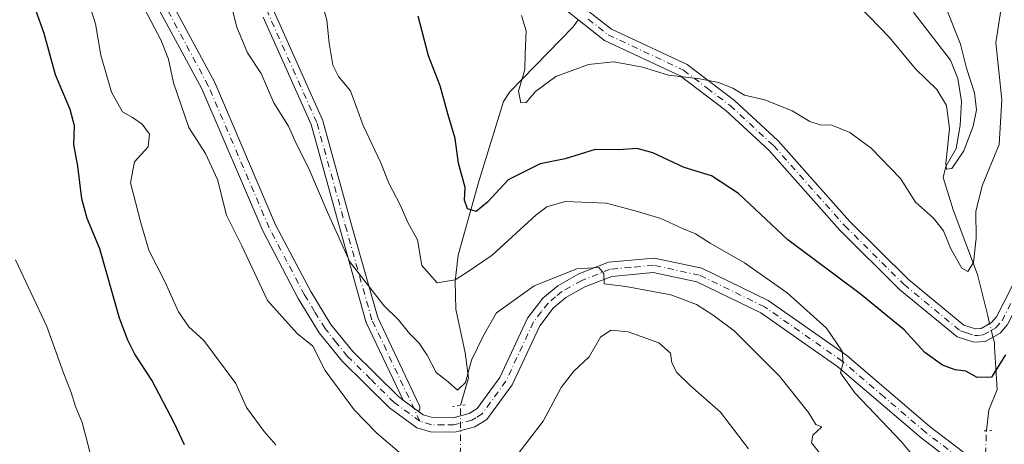
# Model space of a CAD drawing. Units: metres. Extents: x 655828 to 659152, y 4702415 to 4704767.
# Drawn here: x 657002 to 657208, y 4703579 to 4703668 of the extents above; entities that cross this region are included whole.
import ezdxf

# ---------------------------------------------------------------- set-up
doc = ezdxf.new("R2010")
doc.units = ezdxf.units.M
doc.header["$MEASUREMENT"] = 0
doc.linetypes.add('DGN Style 4', pattern=[2.6384748266838614, 1.318413404963828, -0.6592067024819142, 0.001648016756204785, -0.6592067024819142])
doc.linetypes.add('DGN Style 5', pattern=[1.1536117293433497, 0.4944050268614355, -0.6592067024819142])
for name, color, linetype, lineweight in [('Camino Cxs', 7, 'Continuous', 0), ('Camino eje', 30, 'DGN Style 4', 13), ('Corriente natural lineal', 142, 'Continuous', 13), ('Corriente natural lineal oculto', 9, 'DGN Style 4', 13), ('Curva de nivel maestra', 30, 'Continuous', 30), ('Curva de nivel normal', 30, 'Continuous', 0), ('Pista no pavimentada Cxs', 111, 'Continuous', 0), ('Pista no pavimentada eje', 91, 'DGN Style 4', 0), ('Puente lineal', 2, 'DGN Style 5', 0)]:
    doc.layers.add(name, color=color, linetype=linetype, lineweight=lineweight)

msp = doc.modelspace()

# ---------------------------------------------------------------- linework, layer by layer
at = {"layer": 'Camino Cxs', "color": 7, "linetype": 'Continuous', "lineweight": 0, "extrusion": (-0.587022230905371, -0.8095701561881794, 0.001030840592985017), "elevation": -4193605.902569897, "flags": 128}
msp.add_lwpolyline([(-2229157.993846453, 5087.740698550217), (-2229155.284578186, 5087.502898423867), (-2229153.989407932, 5087.615698483802)], dxfattribs=at)
at = {"layer": 'Camino Cxs', "color": 7, "linetype": 'Continuous', "lineweight": 0}
for points in [[(657049.3315000003, 4703767.945900001, 758.7054999999964), (657046.1529000001, 4703762.1667, 760.5342999999993), (657040.0071, 4703745.1479, 760.406099999993), (657039.0636999998, 4703732.411900001, 760.3611999999994), (657039.0636999998, 4703719.192100001, 762.0427999999956), (657041.8907000005, 4703708.8267, 762.3298999999971), (657046.1971000005, 4703695.429500001, 760.6996000000072), (657055.2947000006, 4703669.572899999, 761.7612999999984), (657065.3542999999, 4703647.058300001, 766.6662000000069), (657065.3888999998, 4703646.9727, 766.6533000000054), (657065.4203000005, 4703646.874700001, 766.6425000000019), (657071.6602999996, 4703624.314900001, 768.7850000000036), (657076.9102999996, 4703605.7007, 768.8650000000052), (657085.5948999999, 4703587.392100001, 764.6263999999939), (657085.6420999998, 4703587.2795, 764.6361999999937), (657085.7006999999, 4703587.060500001, 764.648199999996), (657085.7203000003, 4703586.834899999, 764.6540999999997), (657085.7006999999, 4703586.609099999, 764.6573000000063), (657085.6420999998, 4703586.390100001, 764.660799999998), (657085.5460999999, 4703586.184900001, 764.6674999999959), (657085.4688999997, 4703586.0745, 764.6738000000041)], [(657219.8300999999, 4703630.530099999, 756.3530000000028), (657218.1802000003, 4703628.920100001, 757.6723000000056), (657215.8602, 4703623.0701, 757.4905), (657212.2801000001, 4703611.0801, 757.1456000000035), (657208.7901, 4703604.2501, 754.3781000000017), (657207.2100999998, 4703602.470100001, 752.7479000000022), (657204.1300999997, 4703600.720100001, 751.1413999999932), (657201.7301000003, 4703600.530099999, 750.3080000000047), (657198.2600999996, 4703601.670100001, 749.5861000000006), (657186.1801000005, 4703611.590100001, 753.3031000000047), (657173.6901000004, 4703623.970100001, 751.9477999999945), (657158.7901999997, 4703640.7301, 750.3027000000002), (657149.8000999996, 4703649.0101, 748.3181000000042), (657140.2301000003, 4703656.280099999, 746.0844999999972), (657124.4001000002, 4703663.710100001, 750.1772999999957), (657116.1101000002, 4703670.2301, 746.9314000000013), (657110.7901999997, 4703675.840100001, 747.0176000000066), (657098.0000999998, 4703690.2301, 749.4244999999937), (657083.5100999996, 4703704.0801, 749.6667000000016), (657074.5100999996, 4703715.890100001, 753.2464000000036), (657070.2302000001, 4703723.8201, 753.7633999999962), (657063.1300999997, 4703739.800100001, 755.633600000001), (657049.3315000003, 4703767.945900001, 758.7054999999964)], [(657106.7006999999, 4703684.6121, 748.6726000000053), (657112.8201000001, 4703677.7301, 744.005999999994), (657117.9901000002, 4703672.280099999, 744.5685999999987), (657125.8801999995, 4703666.0801, 748.5905000000057), (657141.6902000001, 4703658.6601, 745.7128999999986), (657151.5900999998, 4703651.130100001, 749.3932999999961), (657160.7801000001, 4703642.670100001, 750.2356000000001), (657175.7200999996, 4703625.870100001, 752.1135000000068), (657188.0500999996, 4703613.6501, 754.0381000000052), (657199.6201, 4703604.1501, 749.7991999999941), (657202.0701000001, 4703603.340100001, 750.0722999999998), (657203.2901999997, 4703603.440099999, 750.7703000000038), (657205.4302000003, 4703604.6601, 753.319399999993), (657206.4700999996, 4703605.8301, 755.3481000000029), (657209.6802000003, 4703612.110099999, 757.4192000000039), (657213.2301000003, 4703623.970100001, 759.0746000000072), (657215.8101000005, 4703630.5101, 757.398199999996), (657220.5500999996, 4703635.040100001, 755.4804000000004)], [(657117.9901000002, 4703672.280099999, 744.5685999999987), (657125.8801999995, 4703666.0801, 748.5905000000057), (657141.6902000001, 4703658.6601, 745.7128999999986), (657151.5900999998, 4703651.130100001, 749.3932999999961), (657160.7801000001, 4703642.670100001, 750.2356000000001), (657175.7200999996, 4703625.870100001, 752.1135000000068), (657188.0500999996, 4703613.6501, 754.0381000000052), (657199.6201, 4703604.1501, 749.7991999999941), (657202.0701000001, 4703603.340100001, 750.0722999999998), (657203.2901999997, 4703603.440099999, 750.7703000000038), (657205.4302000003, 4703604.6601, 753.319399999993), (657206.4700999996, 4703605.8301, 755.3481000000029), (657209.6802000003, 4703612.110099999, 757.4192000000039)], [(657055.2947000006, 4703669.572899999, 761.7612999999984), (657065.3542999999, 4703647.058300001, 766.6662000000069), (657065.3888999998, 4703646.9727, 766.6533000000054), (657065.4203000005, 4703646.874700001, 766.6425000000019), (657071.6602999996, 4703624.314900001, 768.7850000000036), (657076.9102999996, 4703605.7007, 768.8650000000052), (657085.5948999999, 4703587.392100001, 764.6263999999939), (657085.6420999998, 4703587.2795, 764.6361999999937), (657085.7006999999, 4703587.060500001, 764.648199999996), (657085.7203000003, 4703586.834899999, 764.6540999999997), (657085.7006999999, 4703586.609099999, 764.6573000000063), (657085.6420999998, 4703586.390100001, 764.660799999998), (657085.5460999999, 4703586.184900001, 764.6674999999959), (657085.4688999997, 4703586.0745, 764.6738000000041), (657084.4203000005, 4703586.8347, 764.5610000000015), (657082.2270999998, 4703588.425200001, 764.7988000000041), (657074.5142999999, 4703604.6853, 770.1089000000065), (657074.4672999998, 4703604.797700001, 770.076199999996), (657074.4376999997, 4703604.8895, 770.0454000000027), (657069.1561000004, 4703623.615300001, 769.1272999999928), (657062.9404999996, 4703646.087099999, 767.7595000000001), (657052.8989000004, 4703668.560900001, 763.4750000000058)], [(657208.7901, 4703604.2501, 754.3781000000017), (657207.2100999998, 4703602.470100001, 752.7479000000022), (657204.1300999997, 4703600.720100001, 751.1413999999932), (657201.7301000003, 4703600.530099999, 750.3080000000047), (657198.2600999996, 4703601.670100001, 749.5861000000006), (657186.1801000005, 4703611.590100001, 753.3031000000047), (657173.6901000004, 4703623.970100001, 751.9477999999945), (657158.7901999997, 4703640.7301, 750.3027000000002), (657149.8000999996, 4703649.0101, 748.3181000000042), (657140.2301000003, 4703656.280099999, 746.0844999999972), (657124.4001000002, 4703663.710100001, 750.1772999999957), (657116.1101000002, 4703670.2301, 746.9314000000013)], [(657082.2270999998, 4703588.4253, 764.7988000000041), (657074.5142999999, 4703604.6853, 770.1089000000065), (657074.4672999998, 4703604.797700001, 770.076199999996), (657074.4376999997, 4703604.8895, 770.0454000000027), (657069.1561000004, 4703623.615300001, 769.1272999999928), (657062.9404999996, 4703646.087099999, 767.7595000000001), (657052.8989000004, 4703668.560900001, 763.4750000000058)]]:
    msp.add_polyline3d(points, dxfattribs=at)
at = {"layer": 'Camino eje', "color": 30, "linetype": 'DGN Style 4', "lineweight": 13}
for points in [[(657085.7600999996, 4703584.0101, 764.692599999995), (657075.6889000004, 4703605.2424, 769.4256000000024), (657070.4082000004, 4703623.965, 768.982600000003), (657064.1672999999, 4703646.528000001, 767.2139000000025), (657054.0859000003, 4703669.091200001, 762.570000000007), (657044.9647000004, 4703695.014699999, 761.2375999999931), (657040.6440000003, 4703708.456599999, 762.5676999999997), (657037.7637, 4703719.017999999, 762.3395000000019), (657037.7637, 4703732.459899999, 760.6183000000019), (657038.7237999998, 4703745.421599999, 760.5626999999951), (657044.9647000004, 4703762.704, 760.890400000004), (657049.5258, 4703770.997, 758.4349999999977)], [(657120.9951, 4703668.155099999, 749.2397000000057), (657125.1401000004, 4703664.895099999, 749.1763000000064), (657140.9600999998, 4703657.470100001, 745.6059999999999), (657145.9101, 4703653.7051, 746.7455000000047), (657150.6951000001, 4703650.0701, 748.6671000000061), (657159.7851, 4703641.700099999, 750.005099999995), (657174.7050999999, 4703624.920100001, 751.8145999999979), (657187.1151000002, 4703612.620100001, 753.2593999999954), (657198.9401000004, 4703602.9101, 749.5332000000053), (657200.1651, 4703602.505100001, 749.6114999999991), (657201.9001000002, 4703601.9351, 749.933999999994), (657202.5100999996, 4703601.985099999, 749.9903000000049), (657203.7100999998, 4703602.0801, 750.665399999998), (657205.2500999998, 4703602.9551, 751.8761999999988), (657206.3201000001, 4703603.565099999, 753.153999999995), (657207.6300999997, 4703605.040100001, 755.5647999999928), (657210.9801000003, 4703611.595100001, 757.436600000001)]]:
    msp.add_polyline3d(points, dxfattribs=at)
at = {"layer": 'Corriente natural lineal', "color": 142, "linetype": 'Continuous', "lineweight": 13}
for points in [[(657205.04, 4703604.437700001, 748.3966999999975), (657204.6401000004, 4703606.040100001, 748.0981000000029), (657202.4700999996, 4703614.690099999, 745.8129999999946), (657197.4101, 4703628.2401, 742.8527999999933), (657195.3000999996, 4703635.020099999, 742.1447999999947), (657195.8501000004, 4703637.290100001, 742.1172999999981), (657198.0100999996, 4703641.100099999, 741.0243000000046), (657198.8501000004, 4703645.9301, 740.5173000000068), (657199.1300999997, 4703650.9101, 739.4792000000016), (657198.4101, 4703655.7501, 738.6919999999955), (657196.8201000001, 4703659.550100001, 738.2507999999943), (657189.2701000003, 4703669.440099999, 736.8090999999987), (657184.5301000001, 4703677.920100001, 735.6827000000048), (657181.6001000004, 4703684.140100001, 735.3444000000018), (657174.8400999998, 4703699.9301, 733.257700000002), (657170.7801000001, 4703712.7301, 731.4376999999951), (657170.7200999996, 4703718.800100001, 730.6578000000009), (657169.2401000002, 4703726.200099999, 730.1263999999939), (657165.9700999996, 4703734.610099999, 729.1843999999984)], [(657094.2505000001, 4703587.3113, 761.7088999999978), (657094.2511, 4703587.313899999, 761.7081999999937), (657094.2540999996, 4703587.324300001, 761.7054000000062), (657095.9001000002, 4703593.100099999, 760.3834999999963), (657095.2401000002, 4703598.350099999, 759.4377999999998), (657093.2301000003, 4703607.450099999, 757.0856000000058), (657093.1201, 4703613.3301, 754.2894999999991), (657093.7301000003, 4703618.7401, 753.021200000003), (657097.9901000002, 4703633.960100001, 749.0766000000004), (657103.2401000002, 4703650.920100001, 746.9903000000049), (657104.6001000004, 4703652.9801, 746.5132000000012), (657117.8201000001, 4703666.5701, 743.0697999999975), (657118.8941000003, 4703668.0405, 742.8359999999958)], [(657204.3795999996, 4703582.020300001, 752.1503999999986), (657204.3800999997, 4703582.030099999, 752.1478000000062), (657204.3874000004, 4703582.0941, 752.1310999999987), (657204.8701, 4703586.3101, 751.2277000000031), (657206.6101000002, 4703590.640100001, 750.4915000000037), (657206.0800999999, 4703599.600099999, 749.1049000000058), (657206.0301000001, 4703600.470100001, 748.9946999999956), (657205.7395000001, 4703601.634500001, 748.8286999999983)]]:
    msp.add_polyline3d(points, dxfattribs=at)
at = {"layer": 'Corriente natural lineal oculto', "color": 9, "linetype": 'DGN Style 4', "lineweight": 13, "extrusion": (-0.03580367830205982, 0.1434808734457965, 0.9890052252517546), "elevation": 652087.0834809294, "flags": 128}
msp.add_lwpolyline([(-1776451.664091774, -4356006.221477437), (-1776451.664091774, -4356009.14275361)], dxfattribs=at)
at = {"layer": 'Corriente natural lineal oculto', "color": 9, "linetype": 'DGN Style 4', "lineweight": 13, "extrusion": (-0.9989831273457324, 0.01186280595784098, 0.04349695521927117), "elevation": -600595.1937277619, "flags": 128}
msp.add_lwpolyline([(-4711045.148411442, 26913.38255988686), (-4711058.077217151, 26911.24163362768), (-4711058.079416997, 26911.24103305928)], dxfattribs=at)
at = {"layer": 'Corriente natural lineal oculto', "color": 9, "linetype": 'DGN Style 4', "lineweight": 13, "extrusion": (0.2534404624282964, 0.1189637558465331, 0.9600081024652957), "elevation": 726840.0354211105, "flags": 128}
msp.add_lwpolyline([(3978577.8200696, -2489598.405610683), (3978577.830311699, -2489598.407396575), (3978589.398671952, -2489604.776599951)], dxfattribs=at)
at = {"layer": 'Curva de nivel maestra', "color": 30, "linetype": 'Continuous', "lineweight": 30, "flags": 128}
for points, elevation in [([(657036.4199999999, 4703579.100099999), (657034.29, 4703583.6601), (657029.5800000001, 4703592.620100001), (657026.0700000003, 4703598.050100001), (657024.6100000005, 4703600.9901), (657022.8300000001, 4703605.5601), (657018.6900000004, 4703620.0801), (657016.0800000001, 4703626.460100001), (657014.9199999999, 4703630.530099999), (657014.1299999999, 4703637.390100001), (657013.3099999997, 4703641.9101), (657013.3899999997, 4703645.840100001), (657012.4800000006, 4703649.2601), (657009.4600000001, 4703656.520099999), (657007.0499999998, 4703665.1601), (657004.9800000006, 4703671.030099999), (657003.7100000001, 4703675.4301), (657001.3099999997, 4703681.360099999)], 775), ([(657208.3300000001, 4703597.9001), (657205.4000000004, 4703593.2501), (657202.4100000003, 4703593.1501), (657200.0700000003, 4703594.4801), (657197.8200000003, 4703594.7601), (657195.2000000002, 4703595.720100001), (657191.4500000002, 4703598.380100001), (657187.1600000003, 4703603.140100001), (657177.9299999997, 4703610.6501), (657162.8099999997, 4703621.960100001), (657152.4199999999, 4703631.6801), (657146.7999999998, 4703635.380100001), (657141.0999999996, 4703637.140100001), (657134.54, 4703640.210100001), (657131.2100000001, 4703641.0701), (657127.4199999999, 4703640.8101), (657122.4199999999, 4703640.850099999), (657116.1600000003, 4703638.9101), (657110.8899999997, 4703637.850099999), (657104.2100000001, 4703634.550100001), (657099.8700000001, 4703629.8301), (657097.54, 4703627.9001), (657095.7400000002, 4703628.470100001), (657095.0999999996, 4703630.2601), (657095.2199999997, 4703632.9001), (657093.8200000003, 4703638.0001), (657093.1600000003, 4703643.200099999), (657091.5899999999, 4703648.340100001), (657090.0099999999, 4703654.200099999), (657087.5499999998, 4703660.470100001), (657085.3899999997, 4703668.7601)], 750)]:
    msp.add_lwpolyline(points, dxfattribs=dict(at, elevation=elevation))
at = {"layer": 'Curva de nivel normal', "color": 30, "linetype": 'Continuous', "lineweight": 0, "flags": 128}
for points, elevation in [([(657055.5499999998, 4703579.090100001), (657053.1399999997, 4703581.870100001), (657049.4600000001, 4703586.860099999), (657047.1799999997, 4703591.890100001), (657040.5, 4703600.880100001), (657037.3700000001, 4703603.7601), (657035.1600000003, 4703606.890100001), (657032.3300000001, 4703613.2601), (657028.9600000001, 4703619.8101), (657027.2999999998, 4703625.550100001), (657025.1399999997, 4703633.880100001), (657025.9600000001, 4703638.300100001), (657028.8399999999, 4703641.460100001), (657029.1200000001, 4703644.0601), (657027.5599999997, 4703646.200099999), (657025.54, 4703647.5801), (657023.4600000001, 4703648.7601), (657021.1500000004, 4703652.870100001), (657018.9000000004, 4703660.620100001), (657017.7800000003, 4703667.170100001), (657015.5599999997, 4703674.280099999), (657012.3200000003, 4703681.370100001), (657008.1200000001, 4703688.1801), (657000.7199999997, 4703704.5801)], 770), ([(657169.4000000004, 4703577.420100001), (657167.7599999999, 4703579.5001), (657168.0099999999, 4703581.0701), (657169.9000000004, 4703582.8201), (657168.6200000001, 4703583.360099999), (657167.0800000001, 4703585.8201), (657161.04, 4703593.450099999), (657151.5499999998, 4703602.960100001), (657147.1299999999, 4703606.200099999), (657143.6900000004, 4703608.460100001), (657138.25, 4703610.4901), (657128.8499999996, 4703612.2401), (657124.29, 4703612.7601), (657124.25, 4703614.950099999), (657123.2000000002, 4703616.1601), (657118.5800000001, 4703615.880100001), (657109.6799999997, 4703612.360099999), (657101.7599999999, 4703606.6801), (657099.04, 4703601.960100001), (657096.5300000003, 4703596.8201), (657095.29, 4703592.140100001), (657093.5999999996, 4703590.5001), (657091.6500000004, 4703592.290100001), (657089.1200000001, 4703594.2301), (657087.2400000002, 4703597.850099999), (657085.5599999997, 4703600.3301), (657083.5599999997, 4703602.390100001), (657081.25, 4703605.2401), (657078.1799999997, 4703608.2301), (657071.0999999996, 4703617.380100001), (657066.3499999996, 4703627.9301), (657062.4699999997, 4703636.920100001), (657059.8099999997, 4703642.100099999), (657058.2400000002, 4703645.7301), (657055.1500000004, 4703650.640100001), (657052.4900000002, 4703656.7501), (657049.6699999999, 4703661.110099999), (657047.4199999999, 4703666.470100001), (657045.4000000004, 4703674.540100001)], 760), ([(657192.54, 4703572.610099999), (657186.6100000005, 4703579.6801), (657176.8200000003, 4703589.9301), (657173.7999999998, 4703594.170100001), (657174.4000000004, 4703596.270099999), (657174.1500000004, 4703598.690099999), (657170.8799999999, 4703603.460100001), (657162.6100000005, 4703610.9001), (657153.7000000002, 4703617.1801), (657146.5300000003, 4703621.270099999), (657143.4800000006, 4703623.2501), (657140.75, 4703624.350099999), (657136.1799999997, 4703626.460100001), (657131.2999999998, 4703627.880100001), (657124.7800000003, 4703629.6801), (657116.1500000004, 4703630.0001), (657112.2999999998, 4703628.850099999), (657110.1100000005, 4703627.1801), (657100.8700000001, 4703618.800100001), (657095.8700000001, 4703615.350099999), (657093.1600000003, 4703613.600099999), (657089.3499999996, 4703612.9801), (657086.1200000001, 4703616.600099999), (657085.2400000002, 4703621.9801), (657083.2300000006, 4703625.620100001), (657081.6699999999, 4703629.190099999), (657079.2400000002, 4703633.8201), (657077.5899999999, 4703638.110099999), (657073.8499999996, 4703645.9001), (657071.2100000001, 4703653.140100001), (657068.7000000002, 4703656.1801), (657067.5099999999, 4703658.540100001), (657066.7699999996, 4703663.100099999), (657066.2199999997, 4703667.940099999), (657064.4699999997, 4703674.5101)], 755), ([(657081.4800000006, 4703577.470100001), (657076.7300000006, 4703581.520099999), (657071.9800000006, 4703586.380100001), (657065.9000000004, 4703594.620100001), (657063.2999999998, 4703599.700099999), (657060.04, 4703602.360099999), (657053.8200000003, 4703609.280099999), (657048.4199999999, 4703620.8301), (657045.2699999996, 4703627.1601), (657043.3799999999, 4703634.5701), (657040.8600000005, 4703640.0601), (657037.3399999999, 4703645.470100001), (657034.1200000001, 4703654.840100001), (657033.0700000003, 4703659.790100001), (657031.4800000006, 4703663.860099999), (657027.4800000006, 4703671.530099999)], 765), ([(657207.5999999996, 4703671.2601), (657206.3600000005, 4703663.2601), (657207.5599999997, 4703651.2601), (657207, 4703641.9301), (657203.4800000006, 4703633.2601), (657202.1500000004, 4703627.9301), (657202.2199999997, 4703622.300100001), (657201.6500000004, 4703617.2401), (657200.4800000006, 4703615.370100001), (657199.1900000004, 4703616.020099999), (657196.8899999997, 4703620.0701), (657195.3600000005, 4703623.860099999), (657193.3099999997, 4703626.4801), (657189.5300000003, 4703629.880100001), (657186.3899999997, 4703634.790100001), (657180.2300000006, 4703641.1501), (657175.7400000002, 4703644.420100001), (657171.9800000006, 4703645.9901), (657169.5599999997, 4703646.0701), (657167.3600000005, 4703646.710100001), (657163.6699999999, 4703648.960100001), (657157.9400000004, 4703651.2501), (657153.7199999997, 4703652.270099999), (657151.2699999996, 4703653.690099999), (657148.2300000006, 4703654.880100001), (657144.3399999999, 4703655.690099999), (657137.8300000001, 4703656.4001), (657132.3600000005, 4703658.0801), (657129.4400000004, 4703658.640100001), (657126.3099999997, 4703659.200099999), (657121.0599999997, 4703658.640100001), (657114.2100000001, 4703656.130100001), (657109.9299999997, 4703653.020099999), (657107.9699999997, 4703650.700099999), (657106.8499999996, 4703650.640100001), (657106.4000000004, 4703653.120100001), (657107.7300000006, 4703657.6501), (657107.8099999997, 4703660.960100001), (657108.0199999996, 4703665.6801), (657106.9900000002, 4703668.920100001)], 745), ([(657177.7699999996, 4703670.780099999), (657184.0999999996, 4703664.290100001), (657189.5, 4703657.790100001), (657193.9500000002, 4703653.4301), (657195.9900000002, 4703650.090100001), (657196.6299999999, 4703645.2601), (657195.8399999999, 4703637.9301), (657196, 4703636.780099999), (657197.1299999999, 4703636.9301), (657199.6100000005, 4703640.590100001), (657201.5899999999, 4703645.7401), (657202.29, 4703649.190099999), (657201.8399999999, 4703652.7401), (657200.1900000004, 4703657.9301), (657198.9400000004, 4703662.920100001), (657196.0599999997, 4703670.120100001)], 739.9999999999999), ([(657016.6299999999, 4703577.620100001), (657015.0499999998, 4703583.720100001), (657013.6600000003, 4703587.0801), (657012.7199999997, 4703590.0601), (657011.1500000004, 4703593.940099999), (657007.6399999997, 4703603.840100001), (657001.0300000003, 4703617.7601)], 780), ([(657154.5599999997, 4703578.2301), (657148.7000000002, 4703585.9101), (657142.3399999999, 4703591.5001), (657139.54, 4703594.2401), (657138.5199999996, 4703596.270099999), (657138.2199999997, 4703598.270099999), (657135.7599999999, 4703600.420100001), (657129.3700000001, 4703602.690099999), (657125.6900000004, 4703603.040100001), (657123.54, 4703601.640100001), (657121.2100000001, 4703597.520099999), (657117.8700000001, 4703594.450099999), (657115.29, 4703591.090100001), (657111.5300000003, 4703584.0601), (657105.54, 4703576.2301)], 765)]:
    msp.add_lwpolyline(points, dxfattribs=dict(at, elevation=elevation))
at = {"layer": 'Pista no pavimentada Cxs', "color": 111, "linetype": 'Continuous', "lineweight": 0, "extrusion": (-0.587022230905371, -0.8095701561881794, 0.001030840592985017), "elevation": -4193605.902569897, "flags": 128}
msp.add_lwpolyline([(-2229157.993846453, 5087.740698550217), (-2229155.284578186, 5087.502898423867), (-2229153.989407932, 5087.615698483802)], dxfattribs=at)
at = {"layer": 'Pista no pavimentada Cxs', "color": 111, "linetype": 'Continuous', "lineweight": 0}
for points in [[(657000.1001000004, 4703740.770099999, 768.2203000000009), (657009.6501000002, 4703721.590100001, 767.6897000000026), (657024.7701000003, 4703688.2601, 767.8233000000037), (657042.7801000001, 4703654.880100001, 767.7053000000016), (657055.5301000001, 4703625.140100001, 768.6965000000056), (657062.9001000002, 4703611.1801, 770.8693000000059), (657067.1101000002, 4703604.270099999, 769.9709000000004), (657071.7001, 4703598.600099999, 769.4799000000058), (657081.3101000005, 4703589.090100001, 765.3478999999934), (657082.2270999998, 4703588.4253, 764.7988000000041)], [(657024.7701000003, 4703688.2601, 767.8233000000037), (657042.7801000001, 4703654.880100001, 767.7053000000016), (657055.5301000001, 4703625.140100001, 768.6965000000056), (657062.9001000002, 4703611.1801, 770.8693000000059), (657067.1101000002, 4703604.270099999, 769.9709000000004), (657071.7001, 4703598.600099999, 769.4799000000058), (657081.3101000005, 4703589.090100001, 765.3478999999934), (657082.2270999998, 4703588.425200001, 764.7988000000041), (657084.4203000005, 4703586.8347, 764.5610000000015), (657085.4688999997, 4703586.0745, 764.6738000000041), (657086.4401000004, 4703585.370100001, 764.5978999999934), (657088.3901000004, 4703584.780099999, 764.1962999999961), (657092.6901000004, 4703584.7501, 763.5360999999976), (657096.0401, 4703585.600099999, 764.641499999998), (657097.7100999998, 4703586.6501, 765.004700000005), (657102.4600999998, 4703593.1601, 766.3718999999984), (657108.2401000002, 4703605.5701, 764.7445000000008), (657111.4901000002, 4703609.770099999, 763.5044999999955), (657114.6101000002, 4703612.380100001, 763.6891000000034), (657118.9901000002, 4703614.840100001, 764.1589999999997), (657125.2301000003, 4703617.280099999, 763.8542000000016), (657134.7600999996, 4703618.1501, 761.3942999999999), (657144.7401000002, 4703616.020099999, 759.6925000000047), (657158.6700999998, 4703609.2601, 758.584799999997), (657175.1101000002, 4703597.7501, 758.3886000000057), (657192.5701000001, 4703582.860099999, 754.8338999999978), (657201.3800999997, 4703576.130100001, 754.3153000000021)], [(657199.9801000003, 4703573.4301, 754.6462999999932), (657190.6901000004, 4703580.530099999, 756.616599999994), (657173.2701000003, 4703595.380100001, 757.9680999999982), (657157.1401000004, 4703606.670100001, 758.109500000006), (657143.7500999998, 4703613.170100001, 759.2955999999978), (657134.5701000001, 4703615.130100001, 760.8326999999991), (657125.9301000005, 4703614.3301, 762.6585000000051), (657120.2701000003, 4703612.120100001, 763.1346999999951), (657116.3201000001, 4703609.9001, 764.1416999999929), (657113.6601, 4703607.6801, 763.0295000000042), (657110.8201000001, 4703604.0001, 765.1288999999962), (657105.0601000005, 4703591.630100001, 766.6016999999993), (657099.7901, 4703584.4101, 766.7093000000023), (657097.2301000003, 4703582.8101, 765.4839999999967), (657093.0601000005, 4703581.7501, 764.010500000004), (657087.9401000004, 4703581.780099999, 764.2936000000045), (657085.0800999999, 4703582.6501, 765.021900000007), (657079.3601000002, 4703586.800100001, 765.9979000000022), (657069.4801000003, 4703596.590100001, 767.0449999999983), (657064.6501000002, 4703602.540100001, 768.7771999999969), (657060.2801000001, 4703609.700099999, 769.4824999999983), (657052.8201000001, 4703623.850099999, 765.9456000000064), (657040.0701000001, 4703653.5801, 768.0988000000071), (657022.0900999998, 4703686.9301, 766.2589000000008)], [(657199.9801000003, 4703573.4301, 754.6462999999932), (657190.6901000004, 4703580.530099999, 756.616599999994), (657173.2701000003, 4703595.380100001, 757.9680999999982), (657157.1401000004, 4703606.670100001, 758.109500000006), (657143.7500999998, 4703613.170100001, 759.2955999999978), (657134.5701000001, 4703615.130100001, 760.8326999999991), (657125.9301000005, 4703614.3301, 762.6585000000051), (657120.2701000003, 4703612.120100001, 763.1346999999951), (657116.3201000001, 4703609.9001, 764.1416999999929), (657113.6601, 4703607.6801, 763.0295000000042), (657110.8201000001, 4703604.0001, 765.1288999999962), (657105.0601000005, 4703591.630100001, 766.6016999999993), (657099.7901, 4703584.4101, 766.7093000000023), (657097.2301000003, 4703582.8101, 765.4839999999967), (657093.0601000005, 4703581.7501, 764.010500000004), (657087.9401000004, 4703581.780099999, 764.2936000000045), (657085.0800999999, 4703582.6501, 765.021900000007), (657079.3601000002, 4703586.800100001, 765.9979000000022), (657069.4801000003, 4703596.590100001, 767.0449999999983), (657064.6501000002, 4703602.540100001, 768.7771999999969), (657060.2801000001, 4703609.700099999, 769.4824999999983), (657052.8201000001, 4703623.850099999, 765.9456000000064), (657040.0701000001, 4703653.5801, 768.0988000000071), (657022.0900999998, 4703686.9301, 766.2589000000008)], [(657085.4688999997, 4703586.0745, 764.6738000000041), (657086.4401000004, 4703585.370100001, 764.5978999999934), (657088.3901000004, 4703584.780099999, 764.1962999999961), (657092.6901000004, 4703584.7501, 763.5360999999976), (657096.0401, 4703585.600099999, 764.641499999998), (657097.7100999998, 4703586.6501, 765.004700000005), (657102.4600999998, 4703593.1601, 766.3718999999984), (657108.2401000002, 4703605.5701, 764.7445000000008), (657111.4901000002, 4703609.770099999, 763.5044999999955), (657114.6101000002, 4703612.380100001, 763.6891000000034), (657118.9901000002, 4703614.840100001, 764.1589999999997), (657125.2301000003, 4703617.280099999, 763.8542000000016), (657134.7600999996, 4703618.1501, 761.3942999999999), (657144.7401000002, 4703616.020099999, 759.6925000000047), (657158.6700999998, 4703609.2601, 758.584799999997), (657175.1101000002, 4703597.7501, 758.3886000000057), (657192.5701000001, 4703582.860099999, 754.8338999999978), (657201.3800999997, 4703576.130100001, 754.3153000000021)]]:
    msp.add_polyline3d(points, dxfattribs=at)
at = {"layer": 'Pista no pavimentada eje', "color": 91, "linetype": 'DGN Style 4', "lineweight": 0}
msp.add_polyline3d([(657200.6801000005, 4703574.780099999, 754.4082000000053), (657191.6300999997, 4703581.6951, 755.3950999999943), (657182.9200999998, 4703589.120100001, 756.7753999999986), (657174.1901000004, 4703596.565099999, 757.8225999999996), (657157.9051000001, 4703607.965100001, 757.8705999999949), (657144.2451, 4703614.595100001, 759.4686999999976), (657134.6651, 4703616.640100001, 761.0283000000054), (657129.9001000002, 4703616.2051, 762.4440000000033), (657125.5800999999, 4703615.8051, 763.2596999999951), (657119.6300999997, 4703613.4801, 763.3122000000003), (657115.4650999998, 4703611.140100001, 763.700800000006), (657114.1350999996, 4703610.030099999, 763.5852000000014), (657112.5751, 4703608.725099999, 762.686799999996), (657111.1551000001, 4703606.8851, 763.1943000000028), (657109.5301000001, 4703604.7851, 764.8025999999954), (657103.7600999996, 4703592.395099999, 766.0978999999934), (657098.7500999998, 4703585.530099999, 765.672000000006), (657097.4700999996, 4703584.7301, 765.2645000000048), (657096.6350999996, 4703584.2051, 765.036500000002), (657092.8750999998, 4703583.2501, 763.6355999999942), (657090.7251000004, 4703583.265100001, 763.679999999993), (657088.1651, 4703583.280099999, 763.9677999999985), (657085.7600999996, 4703584.0101, 764.692599999995), (657080.3350999998, 4703587.9451, 765.2057999999961), (657075.3951000003, 4703592.840100001, 766.292300000001), (657070.5900999998, 4703597.595100001, 768.0081000000064), (657068.2950999998, 4703600.4301, 767.850099999996), (657065.8800999997, 4703603.405099999, 769.1511000000029), (657063.6951000001, 4703606.985099999, 769.3291000000027), (657061.5900999998, 4703610.440099999, 769.9578000000038), (657057.9051000001, 4703617.420100001, 768.5905000000057), (657054.1750999996, 4703624.495100001, 767.3657999999997), (657041.4250999996, 4703654.2301, 767.6922999999952), (657032.4200999998, 4703670.920100001, 767.8812999999938)], dxfattribs=at)
at = {"layer": 'Puente lineal', "color": 2, "linetype": 'DGN Style 5', "lineweight": 0, "extrusion": (-0.2004817474460606, -0.373295700265635, 0.9057910294897844), "elevation": -1886872.360050377, "flags": 128}
msp.add_lwpolyline([(-1646570.607065007, 4035347.224735597), (-1646571.391956549, 4035346.621513723), (-1646572.697443701, 4035345.571775502)], dxfattribs=at)
at = {"layer": 'Puente lineal', "color": 2, "linetype": 'DGN Style 5', "lineweight": 0, "extrusion": (-0.2131164089200509, 0.03731236385997554, 0.9763140804844527), "elevation": 36176.27029654445, "flags": 128}
msp.add_lwpolyline([(-4746448.273333507, -159761.8378271933), (-4746448.045568753, -159762.9933190832), (-4746448.043733411, -159763.0028541423), (-4746447.832606315, -159764.1192303807)], dxfattribs=at)

doc.saveas('drawing.dxf')
